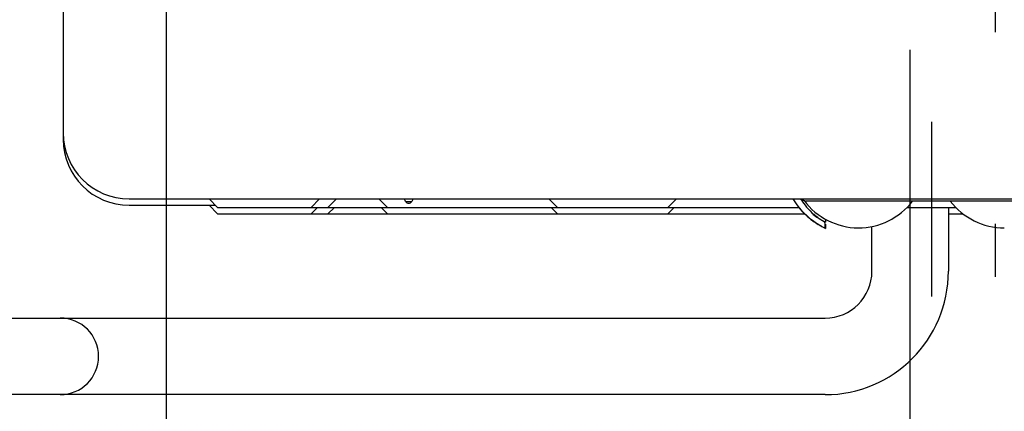
# Model space of a CAD drawing. Units: millimetres. Extents: x 210 to 8110, y 68 to 5608.
# Drawn here: x 1180 to 1412, y 1717 to 1809 of the extents above; entities that cross this region are included whole.
import ezdxf

# ---------------------------------------------------------------- set-up
doc = ezdxf.new("R2010")
doc.units = ezdxf.units.MM
doc.header["$LTSCALE"] = 5
doc.linetypes.add('DASHDOT', pattern=[50.5, 30, -9, 2.5, -9])
doc.layers.add('キャビ', color=134, linetype='Continuous', lineweight=9)
doc.layers.add('熱源', color=214, linetype='Continuous', lineweight=9)

# ---------------------------------------------------------------- blocks, each defined once
blk = doc.blocks.new('*G112')
at = {"layer": '熱源', "color": 214, "linetype": 'DASHDOT', "lineweight": 30}
for p, q in [((1409.59, 1956.17), (1409.59, 1743.85)), ((1389.59, 1691), (1389.59, 1802)), ((1394.59, 1785.11), (1394.59, 1744.07))]:
    blk.add_line(p, q, dxfattribs=at)
at = {"layer": '熱源', "color": 214, "linetype": 'Continuous', "lineweight": 30}
for p, q in [((1190.29, 1811.5), (1190.29, 1781)), ((1205.79, 1767), (1613.39, 1767)), ((1226.59, 1765), (1224.59, 1767)), ((1250.6, 1767), (1248.6, 1765)), ((1252.59, 1765), (1254.59, 1767)), ((1266.59, 1765), (1264.59, 1767)), ((1270.84, 1766.38), (1270.57, 1767)), ((1270.84, 1766.38), (1270.57, 1767)), ((1270.84, 1766.38), (1272.34, 1766.38)), ((1272.62, 1767), (1272.34, 1766.38)), ((1272.62, 1767), (1272.34, 1766.38)), ((1306.59, 1765), (1304.59, 1767)), ((1332.59, 1765), (1334.59, 1767)), ((1424.09, 1766.5), (1365.09, 1766.5)), ((1205.79, 1765.5), (1226.09, 1765.5)), ((1226.59, 1763.5), (1224.59, 1765.5)), ((1226.59, 1765), (1234.59, 1765)), ((1226.59, 1763.5), (1234.59, 1763.5)), ((1234.59, 1765), (1240.6, 1765)), ((1234.59, 1763.5), (1240.6, 1763.5)), ((1240.6, 1765), (1248.6, 1765)), ((1240.6, 1763.5), (1248.6, 1763.5)), ((1250.1, 1765), (1248.6, 1763.5)), ((1248.6, 1765), (1252.59, 1765)), ((1248.6, 1763.5), (1252.59, 1763.5)), ((1252.59, 1763.5), (1254.09, 1765)), ((1252.59, 1765), (1266.59, 1765)), ((1252.59, 1763.5), (1266.59, 1763.5)), ((1266.59, 1763.5), (1265.09, 1765)), ((1266.59, 1765), (1268.94, 1765)), ((1266.59, 1763.5), (1268.94, 1763.5)), ((1268.94, 1765), (1306.59, 1765)), ((1268.94, 1763.5), (1306.59, 1763.5)), ((1306.59, 1763.5), (1305.09, 1765)), ((1306.59, 1765), (1314.59, 1765)), ((1306.59, 1763.5), (1314.59, 1763.5)), ((1314.59, 1765), (1324.59, 1765)), ((1314.59, 1763.5), (1324.59, 1763.5)), ((1324.59, 1765), (1332.59, 1765)), ((1324.59, 1763.5), (1332.59, 1763.5)), ((1332.59, 1763.5), (1334.09, 1765)), ((1332.59, 1765), (1334.59, 1765)), ((1332.59, 1763.5), (1334.59, 1763.5)), ((1334.59, 1765), (1363.4, 1765)), ((1334.59, 1763.5), (1364.74, 1763.5)), ((1388.86, 1765), (1399.59, 1765)), ((1398.59, 1765), (1398.59, 1750)), ((1398.59, 1763.5), (1399.59, 1763.5)), ((1399.59, 1765), (1400.32, 1765)), ((1399.59, 1763.5), (1402.02, 1763.5)), ((1369.59, 1760.15), (1369.59, 1761.17)), ((1369.69, 1762.2), (1369.69, 1761.57)), ((1369.69, 1761.07), (1369.69, 1760.07)), ((1380.59, 1750), (1380.59, 1760.51)), ((1169.59, 1739), (1189.59, 1739)), ((1189.59, 1739), (1209.59, 1739)), ((1209.59, 1739), (1369.59, 1739)), ((1189.59, 1721), (1169.59, 1721)), ((1209.59, 1721), (1189.59, 1721)), ((1369.59, 1721), (1209.59, 1721))]:
    blk.add_line(p, q, dxfattribs=at)
for centre, radius, start, end in [((1205.79, 1782.5), 15.5, 180, 270), ((1205.79, 1781), 15.5, 180.0001, 270), ((1271.59, 1766.94), 0.937, 216.8694, 323.1306), ((1377.64, 1776.81), 18.5, 212.0282, 233.3379), ((1377.78, 1775.78), 16.5, 212.1629, 228.8516), ((1365.09, 1767.5), 1, 215.9239, 269.9994), ((1377.44, 1776.2), 16, 216.7988, 322.6811), ((1411.75, 1776.2), 16, 217.3189, 269.9999), ((1377.61, 1776.79), 18.5, 219.5937, 233.8519), ((1369.09, 1761.17), 0.5, 0.0001, 59.2739), ((1369.59, 1750), 11, 270, 0), ((1369.59, 1750), 29, 270, 0), ((1189.59, 1730), 9, 270, 90)]:
    blk.add_arc(centre, radius, start, end, dxfattribs=at)
for points, knots in [([(1366.69, 1763.35), (1367.1, 1763.07), (1367.78, 1762.6), (1368.69, 1762.07), (1369.28, 1761.77), (1369.59, 1761.62), (1369.69, 1761.57), (1369.69, 1761.57)], [0, 0, 0, 0, 0.429552, 0.70385, 0.905944, 0.993556, 1, 1, 1, 1]), ([(1369.35, 1761.6), (1369.34, 1761.6), (1369.26, 1761.65), (1368.99, 1761.81), (1368.5, 1762.13), (1367.76, 1762.66), (1367.23, 1763.1), (1366.92, 1763.36)], [0, 0, 0, 0, 0.00687, 0.096826, 0.31148, 0.595402, 1, 1, 1, 1]), ([(1366.59, 1761.97), (1367, 1761.68), (1367.67, 1761.21), (1368.59, 1760.67), (1369.17, 1760.36), (1369.49, 1760.2), (1369.59, 1760.16), (1369.59, 1760.15)], [0, 0, 0, 0, 0.427363, 0.702359, 0.905475, 0.993431, 1, 1, 1, 1]), ([(1366.69, 1761.85), (1367.1, 1761.57), (1367.78, 1761.1), (1368.69, 1760.57), (1369.28, 1760.27), (1369.59, 1760.12), (1369.69, 1760.07), (1369.69, 1760.07)], [0, 0, 0, 0, 0.429554, 0.70385, 0.905944, 0.993556, 1, 1, 1, 1])]:
    blk.add_open_spline(points, degree=3, knots=knots, dxfattribs=at)

msp = doc.modelspace()

# ---------------------------------------------------------------- linework, layer by layer
at = {"layer": 'キャビ', "color": 134, "linetype": 'Continuous', "lineweight": 30}
msp.add_line((1214.593, 1615), (1214.593, 1874), dxfattribs=at)

# ---------------------------------------------------------------- block references
msp.add_blockref('*G112', (0, 0))

doc.saveas('drawing.dxf')
